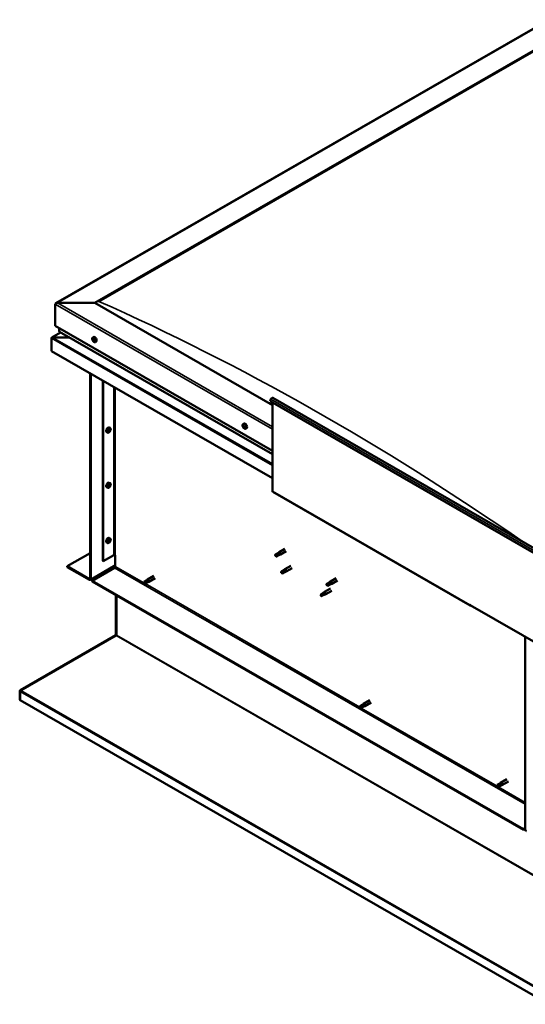
# Model space of a CAD drawing. Units: millimetres. Extents: x 1548 to 23819, y 61557 to 71621.
# Drawn here: x 20401 to 20967, y 63059 to 64163 of the extents above; entities that cross this region are included whole.
import ezdxf

# ---------------------------------------------------------------- set-up
doc = ezdxf.new("R2010")
doc.units = ezdxf.units.MM
doc.layers.add('Visible (ISO)', color=7, linetype='Continuous', lineweight=50)
doc.layers.add('Visible Narrow (ISO)', color=7, linetype='Continuous', lineweight=35)

msp = doc.modelspace()

# ---------------------------------------------------------------- linework, layer by layer
at = {"layer": 'Visible (ISO)'}
for p, q in [((20441.7, 63844.9), (20993.5, 64162.6)), ((20485.2, 63845.3), (20993.5, 64137.9)), ((20489.7, 63847), (20989.1, 64134.6)), ((20489.7, 63847), (20989.1, 64134.6)), ((20441, 63844), (20441, 63819.7)), ((20441, 63819.7), (20441, 63844)), ((20485.2, 63845.3), (20443.3, 63845.3)), ((20443.3, 63845.3), (20485.2, 63845.3)), ((20684.1, 63730.7), (20485.2, 63845.3)), ((20441, 63819.7), (20684.1, 63679.7)), ((20447, 63812.2), (20437, 63806.4)), ((20456.6, 63806.7), (20438, 63806.7)), ((20438, 63806.7), (20456.6, 63806.7)), ((20445.5, 63817.2), (20445.5, 63813.3)), ((20445.5, 63813.3), (20445.5, 63817.2)), ((20445.7, 63813), (20684.1, 63675.7)), ((20482.9, 63806.6), (20483.8, 63807)), ((20436.6, 63791.3), (20436.6, 63805.9)), ((20436.6, 63805.9), (20436.6, 63805.9)), ((20483.5, 63804.6), (20483.8, 63804.8)), ((20484.1, 63802.7), (20484.6, 63803)), ((20485.9, 63801.4), (20486.7, 63801.9)), ((20684.1, 63648.8), (20436.6, 63791.3)), ((20480.2, 63766.3), (20480.2, 63536.3)), ((20480.8, 63765.9), (20480.8, 63535.9)), ((20494.1, 63556.3), (20494.1, 63758.3)), ((20494.7, 63555.9), (20494.7, 63757.9)), ((20681.5, 63735.2), (20682.3, 63737.3)), ((20989.5, 63557.8), (20681.5, 63735.2)), ((20684.1, 63634.4), (20684.1, 63733.6)), ((20684.4, 63738.8), (20992.4, 63561.5)), ((20651.3, 63709.6), (20652.1, 63710.1)), ((20651.4, 63707.1), (20652.1, 63707.5)), ((20652.1, 63707.6), (20652.3, 63707.8)), ((20499.4, 63700), (20498.6, 63700.5)), ((20501, 63701.4), (20500.5, 63701.6)), ((20502.4, 63705.2), (20501.5, 63705.7)), ((20502, 63703.1), (20501.6, 63703.4)), ((20652.3, 63705.7), (20652.9, 63706.1)), ((20653, 63706.3), (20653.1, 63706.4)), ((20654.3, 63704.5), (20655.1, 63704.9)), ((20502.4, 63643.4), (20501.5, 63643.8)), ((20502, 63641.3), (20501.6, 63641.6)), ((20499.4, 63638.2), (20498.6, 63638.7)), ((20501, 63639.6), (20500.5, 63639.8)), ((20684.5, 63633.5), (20905.5, 63506.3)), ((20499.4, 63576.4), (20498.6, 63576.9)), ((20501, 63577.7), (20500.5, 63578)), ((20502.4, 63581.5), (20501.5, 63582)), ((20502, 63579.5), (20501.6, 63579.7)), ((20454.3, 63550.2), (20480.2, 63565.1)), ((20690.1, 63565), (20687.5, 63563.5)), ((20690.1, 63565), (20691.5, 63566.1)), ((20698.2, 63569.9), (20691.5, 63566.1)), ((20692.9, 63564.2), (20691.6, 63563.6)), ((20699.7, 63567.3), (20693, 63563.5)), ((20494.1, 63556.3), (20494.7, 63555.9)), ((20494.7, 63555.9), (20506.5, 63562.7)), ((20508.2, 63549.9), (20508.2, 63562.7)), ((20687.3, 63562.7), (20687.7, 63562.1)), ((20689.1, 63562.1), (20687.7, 63562.1)), ((20691.4, 63562.8), (20688.8, 63561.3)), ((20691.6, 63563.6), (20689.1, 63562.1)), ((20691.3, 63562.8), (20693, 63563.5)), ((20479.3, 63535.8), (20454.3, 63550.2)), ((20454.3, 63550.2), (20454.3, 63549.4)), ((20454.3, 63549.4), (20479.3, 63535)), ((20480.4, 63534.9), (20508.2, 63551)), ((20482.4, 63534), (20507.3, 63548.4)), ((20694.1, 63543), (20694.3, 63543)), ((20696.7, 63545.8), (20694.2, 63544.4)), ((20695.5, 63543.5), (20694.3, 63543)), ((20698, 63543.6), (20695.4, 63542.2)), ((20698.1, 63545), (20695.5, 63543.5)), ((20696.7, 63545.8), (20698.1, 63546.9)), ((20698, 63543.6), (20699.6, 63544.3)), ((20699.3, 63545.7), (20698.1, 63545)), ((20704.8, 63550.8), (20698.2, 63546.9)), ((20706.3, 63548.2), (20699.7, 63544.3)), ((20482.4, 63534), (20482.4, 63533.2)), ((20965.4, 63255.8), (20482.4, 63534)), ((20482.4, 63533.2), (20965.4, 63255.1)), ((20542.7, 63534.4), (20540.1, 63532.9)), ((20540.1, 63532.9), (20540.3, 63531.5)), ((20541.4, 63530.7), (20540.3, 63531.5)), ((20544, 63532.2), (20541.4, 63530.7)), ((20544, 63532.2), (20541.4, 63530.7)), ((20543.8, 63535.2), (20542.7, 63534.4)), ((20543.7, 63535.2), (20544.1, 63535.5)), ((20543.9, 63532.2), (20545.6, 63532.9)), ((20545.2, 63532.7), (20544, 63532.2)), ((20551.2, 63539.6), (20544.2, 63535.5)), ((20552.7, 63537), (20545.7, 63532.9)), ((20747.5, 63531.9), (20745, 63530.4)), ((20748.9, 63531.1), (20746.3, 63529.6)), ((20747.5, 63531.9), (20748.9, 63533)), ((20750.1, 63531.8), (20748.9, 63531.1)), ((20755.6, 63536.8), (20749, 63533)), ((20757.1, 63534.2), (20750.5, 63530.4)), ((20741.3, 63520.4), (20738.7, 63519)), ((20742.4, 63521.3), (20741.3, 63520.4)), ((20741.6, 63520.9), (20742.3, 63521.5)), ((20749, 63525.3), (20742.4, 63521.5)), ((20750.5, 63522.7), (20743.9, 63518.9)), ((20744.9, 63529.1), (20745.1, 63529)), ((20746.3, 63529.6), (20745.1, 63529)), ((20748.8, 63529.7), (20746.3, 63528.2)), ((20748.8, 63529.7), (20750.4, 63530.4)), ((20508.9, 63518), (20508.9, 63473.6)), ((20509.5, 63473.2), (20509.5, 63517.6)), ((20509.5, 63517.6), (20509.5, 63473.2)), ((20738.7, 63519), (20738.5, 63517.5)), ((20739.3, 63516.7), (20738.5, 63517.5)), ((20741.8, 63518.1), (20739.3, 63516.7)), ((20742.7, 63518.5), (20741.8, 63518.1)), ((20743.1, 63518.6), (20743.8, 63518.9)), ((20905.1, 63507.1), (20905.1, 63507.5)), ((20905.1, 63507.5), (20905.7, 63507.1)), ((20905.7, 63507.1), (20905.7, 63506.8)), ((20992.1, 63457), (20905.7, 63506.8)), ((20906.4, 63506.4), (20906.4, 63506.4)), ((20508.4, 63473), (20401.8, 63411.3)), ((20402.5, 63411.1), (20509.1, 63472.7)), ((20508.6, 63472.6), (20508.4, 63473)), ((20508.7, 63472.5), (20508.6, 63472.6)), ((20508.8, 63473.3), (20509.3, 63472.8)), ((20967, 63256), (20967, 63471.5)), ((20401.1, 63410.3), (20401.1, 63400.5)), ((20401.8, 63410.2), (20401.2, 63410.9)), ((20401.8, 63411.3), (20402, 63410.9)), ((20401.8, 63409.9), (20401.8, 63400.2)), ((20402, 63410.9), (20402.1, 63410.8)), ((20401.8, 63400.2), (20401.1, 63400.5)), ((20993.5, 63059.5), (20401.8, 63400.2)), ((20401.8, 63400.2), (20401.8, 63400.2)), ((20793.2, 63400.2), (20786.1, 63396.2)), ((20784.6, 63395.1), (20782.1, 63393.6)), ((20782.1, 63393.6), (20782.2, 63392.2)), ((20783.4, 63391.4), (20782.2, 63392.2)), ((20785.9, 63392.8), (20783.4, 63391.4)), ((20785.9, 63392.8), (20783.4, 63391.4)), ((20785.7, 63395.9), (20784.6, 63395.1)), ((20785.7, 63395.8), (20786.1, 63396.1)), ((20785.9, 63392.8), (20787.6, 63393.5)), ((20787.2, 63393.4), (20785.9, 63392.8)), ((20794.7, 63397.6), (20787.6, 63393.6)), ((20946.8, 63311.8), (20939.7, 63307.7)), ((20938.2, 63306.6), (20935.7, 63305.2)), ((20935.7, 63305.2), (20935.8, 63303.7)), ((20937, 63302.9), (20935.8, 63303.7)), ((20939.5, 63304.4), (20937, 63302.9)), ((20939.5, 63304.4), (20937, 63302.9)), ((20939.3, 63307.4), (20938.2, 63306.6)), ((20939.3, 63307.4), (20939.6, 63307.7)), ((20939.5, 63304.4), (20941.1, 63305.1)), ((20940.8, 63304.9), (20939.5, 63304.4)), ((20948.3, 63309.2), (20941.2, 63305.1)), ((20967, 63256.7), (20965.4, 63255.8)), ((20965.4, 63255.1), (20967, 63256)), ((20965.4, 63255.8), (20965.4, 63255.1))]:
    msp.add_line(p, q, dxfattribs=at)
for centre, start, end in [((20487.2, 63805.6), 204.4497, 215.4223), ((20498.1, 63704.2), 324.5777, 335.5503), ((20655.6, 63708.6), 204.4497, 215.4223), ((20498.1, 63642.4), 324.5777, 335.5503), ((20498.1, 63580.6), 324.5777, 335.5503)]:
    msp.add_arc(centre, 5, start, end, dxfattribs=at)
for centre, major_axis, ratio, start_param, end_param in [((20443.3, 63844), (2.21, 0), 0.578093, 1.570796, 3.141593), ((20443.3, 63844), (2.21, 0), 0.578093, 1.570796, 3.141593), ((20438, 63805.9), (-1.41, 0), 0.578093, 4.712389, 6.220645), ((20438, 63805.9), (-1.41, 0), 0.578093, 4.712389, 5.496543), ((20446.4, 63813.3), (-0.884, 0), 0.578093, 0, 0.787332), ((20446.4, 63813.3), (-0.884, 0), 0.578093, 0, 0.787332), ((20485.2, 63804.5), (-1.48, 2.57), 0.578093, 3.141593, 6.283185), ((20437.3, 63806.3), (-0.499, -0.867), 0.578093, 5.433313, 5.495853), ((20483.8, 63803.6), (-0.69, 1.19), 0.578093, 0.398417, 1.251033), ((20483.1, 63804.5), (0.14, -0.244), 0.578093, 3.939067, 4.780658), ((20483.1, 63803.5), (-0.14, 0.244), 0.578093, 0.010385, 0.851975), ((20483.8, 63803.6), (-0.69, 1.19), 0.578093, 5.634405, 6.487021), ((20483.1, 63804.5), (-0.14, 0.244), 0.578093, 5.246373, 6.087963), ((20482.7, 63804.2), (0.246, -0.427), 0.578093, 0.010385, 1.639065), ((20483.1, 63803.5), (0.14, -0.244), 0.578093, 4.986265, 5.827855), ((20483.8, 63803.6), (-0.69, 1.19), 0.578093, 1.445615, 2.29823), ((20483.2, 63805), (0.246, -0.427), 0.578093, 5.246373, 6.875053), ((20483.3, 63802.8), (0.246, -0.427), 0.578093, 1.057583, 2.686263), ((20483.8, 63804.6), (-0.14, 0.244), 0.578093, 6.033462, 6.875053), ((20483.9, 63804), (-0.14, 0.244), 0.578093, 0.010385, 2.686263), ((20483.8, 63802.7), (0.14, -0.244), 0.578093, 4.199175, 5.040766), ((20483.5, 63804.6), (0.246, -0.427), 0.578093, 0.010385, 1.477663), ((20483.8, 63803.6), (0.69, -1.19), 0.578093, 1.445615, 2.29823), ((20483.8, 63804.6), (-0.14, 0.244), 0.578093, 4.199175, 5.040766), ((20484, 63803.3), (0.246, -0.427), 0.578093, 1.057583, 2.686263), ((20483.8, 63802.7), (0.14, -0.244), 0.578093, 6.033462, 6.875053), ((20483.8, 63803.6), (0.69, -1.19), 0.578093, 5.634405, 6.487021), ((20484.3, 63804.4), (-0.246, 0.427), 0.578093, 1.057583, 2.686263), ((20484.4, 63802.3), (-0.246, 0.427), 0.578093, 5.246373, 6.875053), ((20484.5, 63803.7), (-0.14, 0.244), 0.578093, 4.986265, 5.827855), ((20484.6, 63803.1), (0.14, -0.244), 0.578093, 4.199175, 5.273616), ((20484.9, 63803.1), (-0.246, 0.427), 0.578093, 0.010385, 1.639065), ((20484.5, 63802.8), (0.14, -0.244), 0.578093, 5.246373, 6.087963), ((20484.5, 63803.7), (0.14, -0.244), 0.578093, 0.010385, 0.851975), ((20484.5, 63802.8), (-0.14, 0.244), 0.578093, 3.939067, 4.780658), ((20483.8, 63803.6), (0.69, -1.19), 0.578093, 0.398417, 1.251033), ((20683.5, 63737.2), (0.94, 1.62), 0.578093, 0, 1.830662), ((20652.2, 63706.7), (-0.69, 1.19), 0.578093, 0.187718, 1.040334), ((20651.1, 63707.5), (0.246, -0.427), 0.578093, 6.082871, 7.711551), ((20651.6, 63707.6), (0.14, -0.244), 0.578093, 3.728368, 4.569959), ((20652.2, 63706.7), (-0.69, 1.19), 0.578093, 5.423706, 6.276321), ((20651.6, 63707.6), (-0.14, 0.244), 0.578093, 5.035674, 5.877264), ((20651.8, 63708.1), (0.246, -0.427), 0.578093, 5.035674, 6.664354), ((20652.2, 63707.2), (-0.14, 0.244), 0.578093, 0.333167, 2.475563), ((20653.6, 63707.5), (-1.48, 2.57), 0.578093, 3.141593, 6.283185), ((20652.3, 63707.5), (-0.14, 0.244), 0.578093, 5.822763, 6.664354), ((20651.9, 63707.9), (0.246, -0.427), 0.578093, 0, 0.761434), ((20652.3, 63707.5), (-0.14, 0.244), 0.578093, 3.988476, 4.830066), ((20652.2, 63706.7), (0.69, -1.19), 0.578093, 1.234916, 2.087531), ((20652.9, 63707.2), (-0.246, 0.427), 0.578093, 0.846883, 2.475563), ((20500, 63703.1), (-1.48, -2.57), 0.578093, 3.141593, 6.283185), ((20501.5, 63702.3), (0.69, 1.19), 0.578093, 1.647234, 2.499849), ((20500.7, 63701.6), (-0.14, -0.244), 0.578093, 4.400794, 5.242384), ((20500.5, 63702), (0.246, 0.427), 0.578093, 4.400794, 6.029474), ((20500.7, 63701.6), (-0.14, -0.244), 0.578093, 6.235081, 7.076672), ((20501.5, 63702.3), (-0.69, -1.19), 0.578093, 5.836024, 6.688639), ((20500.9, 63702.6), (-0.14, -0.244), 0.578093, 5.187884, 6.029474), ((20501, 63701.6), (0.246, 0.427), 0.578093, 0.212004, 1.840684), ((20500.5, 63701.7), (0.14, 0.244), 0.578093, 4.6169, 4.982276), ((20500.7, 63701), (0.246, 0.427), 0.578093, 5.447992, 7.076672), ((20501.5, 63702.3), (0.69, 1.19), 0.578093, 0.600036, 1.452652), ((20500.9, 63702.6), (0.14, 0.244), 0.578093, 0.212004, 1.053594), ((20501.2, 63703.3), (-0.246, -0.427), 0.578093, 0.212004, 1.840684), ((20501.3, 63701.3), (-0.14, -0.244), 0.578093, 5.447992, 6.289582), ((20501.3, 63702.3), (-0.14, -0.244), 0.578093, 0.212004, 2.887881), ((20501.5, 63702.3), (-0.69, -1.19), 0.578093, 0.600036, 1.452652), ((20501.3, 63701.3), (0.14, 0.244), 0.578093, 4.140686, 4.982276), ((20501.8, 63702.9), (-0.246, -0.427), 0.578093, 4.400794, 6.029474), ((20501.7, 63701.2), (0.246, 0.427), 0.578093, 0.212004, 1.840684), ((20501.7, 63703.3), (-0.14, -0.244), 0.578093, 4.140686, 4.982276), ((20501.5, 63703.3), (0.14, 0.244), 0.578093, 4.400794, 4.892107), ((20501.5, 63702.3), (0.69, 1.19), 0.578093, 5.836024, 6.688639), ((20501.7, 63703.3), (0.14, 0.244), 0.578093, 5.447992, 6.289582), ((20502.2, 63703.6), (-0.246, -0.427), 0.578093, 5.447992, 7.076672), ((20502, 63701.9), (-0.14, -0.244), 0.578093, 0.212004, 1.053594), ((20502.5, 63702.5), (-0.246, -0.427), 0.578093, 4.400794, 6.029474), ((20502.3, 63702.9), (0.14, 0.244), 0.578093, 6.235081, 7.076672), ((20501.5, 63702.3), (-0.69, -1.19), 0.578093, 1.647234, 2.499849), ((20502, 63701.9), (0.14, 0.244), 0.578093, 5.187884, 6.029474), ((20502.3, 63702.9), (0.14, 0.244), 0.578093, 4.400794, 5.242384), ((20651.4, 63706.8), (-0.14, 0.244), 0.578093, 6.082871, 6.924461), ((20651.4, 63706.8), (0.14, -0.244), 0.578093, 4.775566, 5.617156), ((20652.2, 63706.7), (-0.69, 1.19), 0.578093, 1.234916, 2.087531), ((20651.5, 63706.1), (0.246, -0.427), 0.578093, 0.846883, 2.475563), ((20652.1, 63705.9), (0.14, -0.244), 0.578093, 3.988476, 4.830066), ((20652.1, 63705.9), (0.14, -0.244), 0.578093, 5.822763, 6.664354), ((20652.2, 63706.7), (0.69, -1.19), 0.578093, 5.423706, 6.276321), ((20652.2, 63706.5), (0.246, -0.427), 0.578093, 0.846883, 2.475563), ((20652.6, 63705.3), (-0.246, 0.427), 0.578093, 5.035674, 6.664354), ((20652.8, 63706.3), (0.14, -0.244), 0.578093, 3.988476, 5.644088), ((20652.8, 63705.7), (0.14, -0.244), 0.578093, 5.035674, 5.877264), ((20652.9, 63706.6), (-0.14, 0.244), 0.578093, 4.775566, 5.617156), ((20653.2, 63705.9), (-0.246, 0.427), 0.578093, 6.082871, 7.711551), ((20652.9, 63706.6), (0.14, -0.244), 0.578093, 6.082871, 6.924461), ((20652.2, 63706.7), (0.69, -1.19), 0.578093, 0.187718, 1.040334), ((20652.8, 63705.7), (-0.14, 0.244), 0.578093, 3.728368, 4.569959), ((20500, 63641.3), (-1.48, -2.57), 0.578093, 3.141593, 6.283185), ((20501.5, 63640.4), (0.69, 1.19), 0.578093, 0.600036, 1.452652), ((20501.2, 63641.5), (-0.246, -0.427), 0.578093, 0.212004, 1.840684), ((20501.8, 63641.1), (-0.246, -0.427), 0.578093, 4.400794, 6.029474), ((20501.7, 63641.5), (-0.14, -0.244), 0.578093, 4.140686, 4.982276), ((20501.5, 63641.5), (0.14, 0.244), 0.578093, 4.400794, 4.892107), ((20501.7, 63641.5), (0.14, 0.244), 0.578093, 5.447992, 6.289582), ((20501.5, 63640.4), (0.69, 1.19), 0.578093, 5.836024, 6.688639), ((20502.2, 63641.7), (-0.246, -0.427), 0.578093, 5.447992, 7.076672), ((20502.3, 63641.1), (0.14, 0.244), 0.578093, 6.235081, 7.076672), ((20501.5, 63640.4), (-0.69, -1.19), 0.578093, 1.647234, 2.499849), ((20502.3, 63641.1), (0.14, 0.244), 0.578093, 4.400794, 5.242384), ((20501.5, 63640.4), (0.69, 1.19), 0.578093, 1.647234, 2.499849), ((20500.7, 63639.8), (-0.14, -0.244), 0.578093, 4.400794, 5.242384), ((20500.5, 63640.2), (0.246, 0.427), 0.578093, 4.400794, 6.029474), ((20500.7, 63639.8), (-0.14, -0.244), 0.578093, 6.235081, 7.076672), ((20501.5, 63640.4), (-0.69, -1.19), 0.578093, 5.836024, 6.688639), ((20500.9, 63640.8), (-0.14, -0.244), 0.578093, 5.187884, 6.029474), ((20501, 63639.8), (0.246, 0.427), 0.578093, 0.212004, 1.840684), ((20500.5, 63639.8), (0.14, 0.244), 0.578093, 4.6169, 4.982276), ((20500.7, 63639.1), (0.246, 0.427), 0.578093, 5.447992, 7.076672), ((20500.9, 63640.8), (0.14, 0.244), 0.578093, 0.212004, 1.053594), ((20501.3, 63639.4), (-0.14, -0.244), 0.578093, 5.447992, 6.289582), ((20501.3, 63640.5), (-0.14, -0.244), 0.578093, 0.212004, 2.887881), ((20501.5, 63640.4), (-0.69, -1.19), 0.578093, 0.600036, 1.452652), ((20501.3, 63639.4), (0.14, 0.244), 0.578093, 4.140686, 4.982276), ((20501.7, 63639.4), (0.246, 0.427), 0.578093, 0.212004, 1.840684), ((20502, 63640.1), (-0.14, -0.244), 0.578093, 0.212004, 1.053594), ((20502.5, 63640.7), (-0.246, -0.427), 0.578093, 4.400794, 6.029474), ((20502, 63640.1), (0.14, 0.244), 0.578093, 5.187884, 6.029474), ((20685.4, 63635.1), (-0.94, -1.62), 0.578093, 5.495853, 6.283185), ((20500, 63579.4), (-1.48, -2.57), 0.578093, 3.141593, 6.283185), ((20501.5, 63578.6), (0.69, 1.19), 0.578093, 1.647234, 2.499849), ((20500.7, 63577.9), (-0.14, -0.244), 0.578093, 4.400794, 5.242384), ((20500.5, 63578.4), (0.246, 0.427), 0.578093, 4.400794, 6.029474), ((20500.7, 63577.9), (-0.14, -0.244), 0.578093, 6.235081, 7.076672), ((20501.5, 63578.6), (-0.69, -1.19), 0.578093, 5.836024, 6.688639), ((20500.9, 63579), (-0.14, -0.244), 0.578093, 5.187884, 6.029474), ((20501, 63578), (0.246, 0.427), 0.578093, 0.212004, 1.840684), ((20500.5, 63578), (0.14, 0.244), 0.578093, 4.6169, 4.982276), ((20500.7, 63577.3), (0.246, 0.427), 0.578093, 5.447992, 7.076672), ((20501.5, 63578.6), (0.69, 1.19), 0.578093, 0.600036, 1.452652), ((20500.9, 63579), (0.14, 0.244), 0.578093, 0.212004, 1.053594), ((20501.2, 63579.7), (-0.246, -0.427), 0.578093, 0.212004, 1.840684), ((20501.3, 63577.6), (-0.14, -0.244), 0.578093, 5.447992, 6.289582), ((20501.3, 63578.7), (-0.14, -0.244), 0.578093, 0.212004, 2.887881), ((20501.5, 63578.6), (-0.69, -1.19), 0.578093, 0.600036, 1.452652), ((20501.3, 63577.6), (0.14, 0.244), 0.578093, 4.140686, 4.982276), ((20501.8, 63579.3), (-0.246, -0.427), 0.578093, 4.400794, 6.029474), ((20501.7, 63577.6), (0.246, 0.427), 0.578093, 0.212004, 1.840684), ((20501.7, 63579.6), (-0.14, -0.244), 0.578093, 4.140686, 4.982276), ((20501.5, 63579.7), (0.14, 0.244), 0.578093, 4.400794, 4.892107), ((20501.7, 63579.6), (0.14, 0.244), 0.578093, 5.447992, 6.289582), ((20501.5, 63578.6), (0.69, 1.19), 0.578093, 5.836024, 6.688639), ((20502.2, 63579.9), (-0.246, -0.427), 0.578093, 5.447992, 7.076672), ((20502, 63578.3), (-0.14, -0.244), 0.578093, 0.212004, 1.053594), ((20502.5, 63578.9), (-0.246, -0.427), 0.578093, 4.400794, 6.029474), ((20502.3, 63579.3), (0.14, 0.244), 0.578093, 6.235081, 7.076672), ((20501.5, 63578.6), (-0.69, -1.19), 0.578093, 1.647234, 2.499849), ((20502, 63578.3), (0.14, 0.244), 0.578093, 5.187884, 6.029474), ((20502.3, 63579.3), (0.14, 0.244), 0.578093, 4.400794, 5.242384), ((20696.7, 63559.1), (12.9, 2.2), 0.442773, 1.798111, 2.271476), ((20690.7, 63563.9), (-0.64, 1.11), 0.578093, 5.057851, 6.283185), ((20692.3, 63564.8), (0.75, -1.3), 0.578093, 6.213671, 9.494292), ((20507.3, 63562.2), (1.25, 0), 0.575862, 0.785398, 2.356194), ((20688.2, 63562.4), (-0.64, 1.11), 0.578093, 5.64449, 7.280412), ((20688.2, 63562.4), (0.64, -1.11), 0.578093, 5.64449, 7.280412), ((20690.7, 63563.9), (0.64, -1.11), 0.578093, 0, 0.997227), ((20507.3, 63549.4), (-0.62, -1.08), 0.578093, 0.783464, 2.354261), ((20694.8, 63543.3), (-0.64, 1.11), 0.578093, 6.093499, 7.729421), ((20701.6, 63545.3), (-11.8, -5.7), 0.101375, 4.859088, 5.332452), ((20694.8, 63543.3), (0.64, -1.11), 0.578093, 6.093499, 7.729421), ((20697.3, 63544.7), (-0.64, 1.11), 0.578093, 5.50686, 6.283185), ((20697.3, 63544.7), (0.64, -1.11), 0.578093, 0, 1.446236), ((20698.9, 63545.6), (0.75, -1.3), 0.578093, 6.213671, 9.494292), ((20479.3, 63536.8), (0.62, -1.08), 0.578093, 5.499721, 7.070517), ((20479.3, 63536.8), (1.09, -1.9), 0.578093, 5.499721, 7.070517), ((20540.8, 63531.8), (-0.64, 1.11), 0.578093, 4.649197, 6.285119), ((20540.8, 63531.8), (0.64, -1.11), 0.578093, 4.649197, 6.285119), ((20546.8, 63520.2), (-6.6, 11.4), 0.815969, 5.807091, 6.280456), ((20543.3, 63533.3), (-0.64, 1.11), 0.578093, 4.062558, 6.283185), ((20544.9, 63534.2), (0.75, -1.3), 0.578093, 6.213671, 9.494292), ((20752.2, 63531.9), (-11.7, -6), 0.065096, 4.856921, 5.330285), ((20748.2, 63530.8), (-0.64, 1.11), 0.578093, 5.551559, 6.283185), ((20748.2, 63530.8), (0.64, -1.11), 0.578093, 0, 1.490934), ((20749.7, 63531.7), (0.75, -1.3), 0.578093, 6.213671, 9.494292), ((20741.5, 63519.3), (-0.64, 1.11), 0.578093, 3.596493, 5.819054), ((20743.1, 63520.2), (0.75, -1.3), 0.578093, 6.213671, 9.494292), ((20745.6, 63529.3), (-0.64, 1.11), 0.578093, 6.138198, 7.77412), ((20745.6, 63529.3), (0.64, -1.11), 0.578093, 6.138198, 7.77412), ((20739, 63517.8), (0.64, -1.11), 0.578093, 4.183132, 5.819054), ((20739, 63517.8), (-0.64, 1.11), 0.578093, 4.183132, 5.819054), ((20906.4, 63507.9), (-0.94, -1.62), 0.578093, 5.495853, 7.06665), ((20508.2, 63474), (-0.468, 0.812), 0.578093, 3.536225, 3.928925), ((20508.9, 63472.8), (-0.468, -0.812), 0.578093, 1.961562, 2.354261), ((20402.5, 63409.6), (-0.94, 1.62), 0.578093, 0.394633, 0.787332), ((20403.1, 63410.7), (-0.94, -1.62), 0.578093, 5.103154, 5.212078), ((20402.5, 63409.6), (0.468, -0.812), 0.578093, 3.536225, 3.928925), ((20782.7, 63392.5), (-0.64, 1.11), 0.578093, 4.649197, 6.285119), ((20782.7, 63392.5), (0.64, -1.11), 0.578093, 4.649197, 6.285119), ((20788.8, 63380.8), (-6.6, 11.4), 0.815969, 5.807091, 6.280456), ((20785.3, 63393.9), (-0.64, 1.11), 0.578093, 4.062558, 6.283185), ((20786.9, 63394.9), (0.75, -1.3), 0.578093, 6.213671, 9.494292), ((20936.3, 63304), (0.64, -1.11), 0.578093, 4.649197, 6.285119), ((20936.3, 63304), (-0.64, 1.11), 0.578093, 4.649197, 6.285119), ((20942.4, 63292.4), (-6.6, 11.4), 0.815969, 5.807091, 6.280456), ((20938.9, 63305.5), (-0.64, 1.11), 0.578093, 4.062558, 6.283185), ((20940.4, 63306.4), (0.75, -1.3), 0.578093, 6.213671, 9.494292), ((20968.5, 63255.1), (1.09, -1.9), 0.578093, 3.928925, 5.499721)]:
    msp.add_ellipse(centre, major_axis=major_axis, ratio=ratio, start_param=start_param, end_param=end_param, dxfattribs=at)
for points, knots in [([(20482.7, 63803.5), (20482.5, 63803.8), (20482.5, 63804), (20482.3, 63804.5), (20482.3, 63804.8), (20482.3, 63805.2), (20482.3, 63805.5), (20482.4, 63805.9), (20482.4, 63806), (20482.6, 63806.4), (20482.8, 63806.5), (20482.9, 63806.6)], [2.560164, 2.560164, 2.560164, 2.560164, 2.841395, 2.841395, 3.122626, 3.122626, 3.403856, 3.403856, 3.685087, 3.685087, 3.966318, 3.966318, 3.966318, 3.966318]), ([(20482.9, 63804.6), (20482.9, 63804.6), (20482.9, 63804.6), (20482.9, 63804.7), (20482.9, 63804.7), (20483, 63804.7), (20483, 63804.7), (20483, 63804.7)], [0.17438702, 0.17438702, 0.17438702, 0.17438702, 0.18896797, 0.18896797, 0.20586323, 0.20586323, 0.21737851, 0.21737851, 0.21737851, 0.21737851]), ([(20483, 63803.4), (20483, 63803.4), (20483, 63803.5), (20483, 63803.5), (20483, 63803.6), (20482.9, 63803.6), (20482.9, 63803.6), (20482.9, 63803.6)], [0.17438702, 0.17438702, 0.17438702, 0.17438702, 0.18896797, 0.18896797, 0.20586323, 0.20586323, 0.21737851, 0.21737851, 0.21737851, 0.21737851]), ([(20485.9, 63801.4), (20485.7, 63801.3), (20485.6, 63801.3), (20485.2, 63801.3), (20485, 63801.3), (20484.6, 63801.4), (20484.4, 63801.5), (20484, 63801.8), (20483.8, 63801.9), (20483.5, 63802.3), (20483.3, 63802.5), (20483.1, 63802.7)], [0.824725, 0.824725, 0.824725, 0.824725, 1.105956, 1.105956, 1.387186, 1.387186, 1.668417, 1.668417, 1.949648, 1.949648, 2.230879, 2.230879, 2.230879, 2.230879]), ([(20483.7, 63804.8), (20483.7, 63804.8), (20483.7, 63804.8), (20483.8, 63804.8), (20483.8, 63804.8), (20483.8, 63804.8), (20483.9, 63804.8), (20483.9, 63804.7)], [0.17438702, 0.17438702, 0.17438702, 0.17438702, 0.18896797, 0.18896797, 0.20586323, 0.20586323, 0.21737852, 0.21737852, 0.21737852, 0.21737852]), ([(20483.9, 63802.5), (20483.9, 63802.5), (20483.9, 63802.5), (20483.9, 63802.5), (20483.8, 63802.5), (20483.8, 63802.5), (20483.8, 63802.5), (20483.8, 63802.6)], [0.17438702, 0.17438702, 0.17438702, 0.17438702, 0.18896797, 0.18896797, 0.20586323, 0.20586323, 0.21737852, 0.21737852, 0.21737852, 0.21737852]), ([(20484.6, 63803.9), (20484.6, 63803.9), (20484.6, 63803.8), (20484.7, 63803.8), (20484.7, 63803.7), (20484.7, 63803.7), (20484.7, 63803.7), (20484.7, 63803.6)], [0.17438702, 0.17438702, 0.17438702, 0.17438702, 0.18896797, 0.18896797, 0.20586323, 0.20586323, 0.21737852, 0.21737852, 0.21737852, 0.21737852]), ([(20484.7, 63802.7), (20484.7, 63802.7), (20484.7, 63802.7), (20484.7, 63802.6), (20484.7, 63802.6), (20484.7, 63802.6), (20484.6, 63802.6), (20484.6, 63802.6)], [0.17438702, 0.17438702, 0.17438702, 0.17438702, 0.18896797, 0.18896797, 0.20586323, 0.20586323, 0.21737852, 0.21737852, 0.21737852, 0.21737852]), ([(20651, 63706.6), (20650.9, 63706.8), (20650.8, 63707.1), (20650.7, 63707.6), (20650.7, 63707.8), (20650.6, 63708.3), (20650.7, 63708.5), (20650.8, 63708.9), (20650.8, 63709.1), (20651, 63709.4), (20651.2, 63709.5), (20651.3, 63709.6)], [3.396663, 3.396663, 3.396663, 3.396663, 3.677893, 3.677893, 3.959124, 3.959124, 4.240355, 4.240355, 4.521585, 4.521585, 4.802816, 4.802816, 4.802816, 4.802816]), ([(20651.4, 63707.8), (20651.4, 63707.8), (20651.4, 63707.8), (20651.4, 63707.9), (20651.4, 63707.9), (20651.5, 63707.9), (20651.5, 63707.9), (20651.5, 63707.9)], [0.17438702, 0.17438702, 0.17438702, 0.17438702, 0.18896797, 0.18896797, 0.20586323, 0.20586323, 0.21737852, 0.21737852, 0.21737852, 0.21737852]), ([(20652.3, 63707.8), (20652.3, 63707.8), (20652.3, 63707.8), (20652.4, 63707.7), (20652.4, 63707.7), (20652.4, 63707.7), (20652.4, 63707.6), (20652.4, 63707.6)], [0.17438702, 0.17438702, 0.17438702, 0.17438702, 0.18896797, 0.18896797, 0.20586323, 0.20586323, 0.21737852, 0.21737852, 0.21737852, 0.21737852]), ([(20502.2, 63701.3), (20502, 63701.1), (20501.8, 63700.9), (20501.5, 63700.5), (20501.3, 63700.4), (20500.9, 63700.1), (20500.7, 63700), (20500.3, 63699.9), (20500.1, 63699.9), (20499.7, 63699.9), (20499.5, 63700), (20499.4, 63700)], [3.808981, 3.808981, 3.808981, 3.808981, 4.090211, 4.090211, 4.371442, 4.371442, 4.652673, 4.652673, 4.933903, 4.933903, 5.215134, 5.215134, 5.215134, 5.215134]), ([(20500.6, 63701.4), (20500.5, 63701.4), (20500.5, 63701.4), (20500.5, 63701.4), (20500.5, 63701.5), (20500.5, 63701.5), (20500.5, 63701.5), (20500.5, 63701.5)], [0.17438702, 0.17438702, 0.17438702, 0.17438702, 0.18896797, 0.18896797, 0.20586323, 0.20586323, 0.21737852, 0.21737852, 0.21737852, 0.21737852]), ([(20500.7, 63702.6), (20500.7, 63702.6), (20500.7, 63702.6), (20500.8, 63702.7), (20500.8, 63702.7), (20500.8, 63702.8), (20500.9, 63702.8), (20500.9, 63702.8)], [0.17438702, 0.17438702, 0.17438702, 0.17438702, 0.18896797, 0.18896797, 0.20586323, 0.20586323, 0.21737852, 0.21737852, 0.21737852, 0.21737852]), ([(20501.3, 63701.1), (20501.3, 63701), (20501.3, 63701), (20501.2, 63701), (20501.2, 63701), (20501.1, 63701), (20501.1, 63701), (20501.1, 63701)], [0.17438702, 0.17438702, 0.17438702, 0.17438702, 0.18896797, 0.18896797, 0.20586323, 0.20586323, 0.21737852, 0.21737852, 0.21737852, 0.21737852]), ([(20501.7, 63703.5), (20501.7, 63703.5), (20501.7, 63703.5), (20501.7, 63703.5), (20501.8, 63703.5), (20501.8, 63703.5), (20501.8, 63703.5), (20501.8, 63703.5)], [0.17438702, 0.17438702, 0.17438702, 0.17438702, 0.18896797, 0.18896797, 0.20586323, 0.20586323, 0.21737852, 0.21737852, 0.21737852, 0.21737852]), ([(20502.2, 63702), (20502.2, 63701.9), (20502.2, 63701.9), (20502.2, 63701.8), (20502.1, 63701.8), (20502.1, 63701.8), (20502.1, 63701.7), (20502.1, 63701.7)], [0.17438702, 0.17438702, 0.17438702, 0.17438702, 0.18896797, 0.18896797, 0.20586323, 0.20586323, 0.21737851, 0.21737851, 0.21737851, 0.21737851]), ([(20502.4, 63705.2), (20502.5, 63705.1), (20502.6, 63705), (20502.8, 63704.7), (20502.9, 63704.5), (20503, 63704.1), (20503, 63703.9), (20503, 63703.4), (20503, 63703.2), (20502.8, 63702.7), (20502.7, 63702.4), (20502.6, 63702.2)], [2.073541, 2.073541, 2.073541, 2.073541, 2.354772, 2.354772, 2.636003, 2.636003, 2.917233, 2.917233, 3.198464, 3.198464, 3.479695, 3.479695, 3.479695, 3.479695]), ([(20502.4, 63703.2), (20502.4, 63703.2), (20502.4, 63703.2), (20502.4, 63703.1), (20502.4, 63703.1), (20502.4, 63703), (20502.4, 63703), (20502.4, 63703)], [0.17438702, 0.17438702, 0.17438702, 0.17438702, 0.18896797, 0.18896797, 0.20586323, 0.20586323, 0.21737851, 0.21737851, 0.21737851, 0.21737851]), ([(20651.3, 63706.7), (20651.3, 63706.7), (20651.3, 63706.8), (20651.3, 63706.8), (20651.3, 63706.9), (20651.2, 63706.9), (20651.2, 63706.9), (20651.2, 63706.9)], [0.17438702, 0.17438702, 0.17438702, 0.17438702, 0.18896797, 0.18896797, 0.20586323, 0.20586323, 0.21737851, 0.21737851, 0.21737851, 0.21737851]), ([(20654.3, 63704.5), (20654.1, 63704.4), (20653.9, 63704.3), (20653.6, 63704.3), (20653.4, 63704.3), (20653, 63704.4), (20652.8, 63704.5), (20652.4, 63704.8), (20652.2, 63705), (20651.8, 63705.3), (20651.7, 63705.5), (20651.5, 63705.7)], [1.661223, 1.661223, 1.661223, 1.661223, 1.942454, 1.942454, 2.223685, 2.223685, 2.504916, 2.504916, 2.786146, 2.786146, 3.067377, 3.067377, 3.067377, 3.067377]), ([(20652.1, 63705.6), (20652.1, 63705.6), (20652.1, 63705.6), (20652, 63705.6), (20652, 63705.7), (20652, 63705.7), (20651.9, 63705.7), (20651.9, 63705.7)], [0.17438702, 0.17438702, 0.17438702, 0.17438702, 0.18896797, 0.18896797, 0.20586323, 0.20586323, 0.21737851, 0.21737851, 0.21737851, 0.21737851]), ([(20653, 63705.6), (20653, 63705.6), (20653, 63705.5), (20653, 63705.5), (20652.9, 63705.5), (20652.9, 63705.5), (20652.9, 63705.5), (20652.9, 63705.5)], [0.17438702, 0.17438702, 0.17438702, 0.17438702, 0.18896797, 0.18896797, 0.20586323, 0.20586323, 0.21737852, 0.21737852, 0.21737852, 0.21737852]), ([(20653.1, 63706.7), (20653.1, 63706.6), (20653.1, 63706.6), (20653.1, 63706.5), (20653.1, 63706.5), (20653.1, 63706.5), (20653.1, 63706.4), (20653.1, 63706.4)], [0.17438702, 0.17438702, 0.17438702, 0.17438702, 0.18896797, 0.18896797, 0.20586323, 0.20586323, 0.21737852, 0.21737852, 0.21737852, 0.21737852]), ([(20501.7, 63641.7), (20501.7, 63641.7), (20501.7, 63641.7), (20501.7, 63641.7), (20501.8, 63641.7), (20501.8, 63641.7), (20501.8, 63641.7), (20501.8, 63641.7)], [0.17438702, 0.17438702, 0.17438702, 0.17438702, 0.18896797, 0.18896797, 0.20586323, 0.20586323, 0.21737852, 0.21737852, 0.21737852, 0.21737852]), ([(20502.4, 63643.4), (20502.5, 63643.3), (20502.6, 63643.1), (20502.8, 63642.8), (20502.9, 63642.7), (20503, 63642.3), (20503, 63642), (20503, 63641.6), (20503, 63641.3), (20502.8, 63640.8), (20502.7, 63640.6), (20502.6, 63640.3)], [2.073541, 2.073541, 2.073541, 2.073541, 2.354772, 2.354772, 2.636003, 2.636003, 2.917233, 2.917233, 3.198464, 3.198464, 3.479695, 3.479695, 3.479695, 3.479695]), ([(20502.4, 63641.3), (20502.4, 63641.3), (20502.4, 63641.3), (20502.4, 63641.3), (20502.4, 63641.3), (20502.4, 63641.2), (20502.4, 63641.2), (20502.4, 63641.2)], [0.17438702, 0.17438702, 0.17438702, 0.17438702, 0.18896797, 0.18896797, 0.20586323, 0.20586323, 0.21737851, 0.21737851, 0.21737851, 0.21737851]), ([(20502.2, 63639.5), (20502, 63639.3), (20501.8, 63639.1), (20501.5, 63638.7), (20501.3, 63638.6), (20500.9, 63638.3), (20500.7, 63638.2), (20500.3, 63638.1), (20500.1, 63638.1), (20499.7, 63638.1), (20499.5, 63638.1), (20499.4, 63638.2)], [3.808981, 3.808981, 3.808981, 3.808981, 4.090211, 4.090211, 4.371442, 4.371442, 4.652673, 4.652673, 4.933903, 4.933903, 5.215134, 5.215134, 5.215134, 5.215134]), ([(20500.6, 63639.5), (20500.5, 63639.5), (20500.5, 63639.6), (20500.5, 63639.6), (20500.5, 63639.6), (20500.5, 63639.7), (20500.5, 63639.7), (20500.5, 63639.7)], [0.17438702, 0.17438702, 0.17438702, 0.17438702, 0.18896797, 0.18896797, 0.20586323, 0.20586323, 0.21737852, 0.21737852, 0.21737852, 0.21737852]), ([(20500.7, 63640.7), (20500.7, 63640.8), (20500.7, 63640.8), (20500.8, 63640.9), (20500.8, 63640.9), (20500.8, 63640.9), (20500.9, 63641), (20500.9, 63641)], [0.17438702, 0.17438702, 0.17438702, 0.17438702, 0.18896797, 0.18896797, 0.20586323, 0.20586323, 0.21737852, 0.21737852, 0.21737852, 0.21737852]), ([(20501.3, 63639.2), (20501.3, 63639.2), (20501.3, 63639.2), (20501.2, 63639.2), (20501.2, 63639.2), (20501.1, 63639.2), (20501.1, 63639.2), (20501.1, 63639.2)], [0.17438702, 0.17438702, 0.17438702, 0.17438702, 0.18896797, 0.18896797, 0.20586323, 0.20586323, 0.21737852, 0.21737852, 0.21737852, 0.21737852]), ([(20502.2, 63640.1), (20502.2, 63640.1), (20502.2, 63640.1), (20502.2, 63640), (20502.1, 63640), (20502.1, 63639.9), (20502.1, 63639.9), (20502.1, 63639.9)], [0.17438702, 0.17438702, 0.17438702, 0.17438702, 0.18896797, 0.18896797, 0.20586323, 0.20586323, 0.21737851, 0.21737851, 0.21737851, 0.21737851]), ([(20502.2, 63577.7), (20502, 63577.5), (20501.8, 63577.2), (20501.5, 63576.9), (20501.3, 63576.7), (20500.9, 63576.5), (20500.7, 63576.4), (20500.3, 63576.3), (20500.1, 63576.2), (20499.7, 63576.3), (20499.5, 63576.3), (20499.4, 63576.4)], [3.808981, 3.808981, 3.808981, 3.808981, 4.090211, 4.090211, 4.371442, 4.371442, 4.652673, 4.652673, 4.933903, 4.933903, 5.215134, 5.215134, 5.215134, 5.215134]), ([(20500.6, 63577.7), (20500.5, 63577.7), (20500.5, 63577.7), (20500.5, 63577.8), (20500.5, 63577.8), (20500.5, 63577.9), (20500.5, 63577.9), (20500.5, 63577.9)], [0.17438702, 0.17438702, 0.17438702, 0.17438702, 0.18896797, 0.18896797, 0.20586323, 0.20586323, 0.21737852, 0.21737852, 0.21737852, 0.21737852]), ([(20500.7, 63578.9), (20500.7, 63578.9), (20500.7, 63579), (20500.8, 63579), (20500.8, 63579.1), (20500.8, 63579.1), (20500.9, 63579.1), (20500.9, 63579.2)], [0.17438702, 0.17438702, 0.17438702, 0.17438702, 0.18896797, 0.18896797, 0.20586323, 0.20586323, 0.21737852, 0.21737852, 0.21737852, 0.21737852]), ([(20501.3, 63577.4), (20501.3, 63577.4), (20501.3, 63577.4), (20501.2, 63577.4), (20501.2, 63577.3), (20501.1, 63577.4), (20501.1, 63577.4), (20501.1, 63577.4)], [0.17438702, 0.17438702, 0.17438702, 0.17438702, 0.18896797, 0.18896797, 0.20586323, 0.20586323, 0.21737852, 0.21737852, 0.21737852, 0.21737852]), ([(20501.7, 63579.8), (20501.7, 63579.8), (20501.7, 63579.9), (20501.7, 63579.9), (20501.8, 63579.9), (20501.8, 63579.9), (20501.8, 63579.9), (20501.8, 63579.9)], [0.17438702, 0.17438702, 0.17438702, 0.17438702, 0.18896797, 0.18896797, 0.20586323, 0.20586323, 0.21737852, 0.21737852, 0.21737852, 0.21737852]), ([(20502.2, 63578.3), (20502.2, 63578.3), (20502.2, 63578.3), (20502.2, 63578.2), (20502.1, 63578.2), (20502.1, 63578.1), (20502.1, 63578.1), (20502.1, 63578.1)], [0.17438702, 0.17438702, 0.17438702, 0.17438702, 0.18896797, 0.18896797, 0.20586323, 0.20586323, 0.21737851, 0.21737851, 0.21737851, 0.21737851]), ([(20502.4, 63581.5), (20502.5, 63581.4), (20502.6, 63581.3), (20502.8, 63581), (20502.9, 63580.8), (20503, 63580.4), (20503, 63580.2), (20503, 63579.7), (20503, 63579.5), (20502.8, 63579), (20502.7, 63578.7), (20502.6, 63578.5)], [2.073541, 2.073541, 2.073541, 2.073541, 2.354772, 2.354772, 2.636003, 2.636003, 2.917233, 2.917233, 3.198464, 3.198464, 3.479695, 3.479695, 3.479695, 3.479695]), ([(20502.4, 63579.5), (20502.4, 63579.5), (20502.4, 63579.5), (20502.4, 63579.5), (20502.4, 63579.4), (20502.4, 63579.4), (20502.4, 63579.4), (20502.4, 63579.3)], [0.17438702, 0.17438702, 0.17438702, 0.17438702, 0.18896797, 0.18896797, 0.20586323, 0.20586323, 0.21737851, 0.21737851, 0.21737851, 0.21737851]), ([(20688, 63563.5), (20688.2, 63563.6), (20688.4, 63563.7), (20688.9, 63563.9), (20689.3, 63564.1), (20690.1, 63564.4), (20690.5, 63564.5), (20690.9, 63564.6), (20691, 63564.6), (20691.1, 63564.6)], [1.0298299, 1.0298299, 1.0298299, 1.0298299, 1.1268672, 1.1268672, 1.3401618, 1.3401618, 1.5534565, 1.5534565, 1.5990374, 1.5990374, 1.5990374, 1.5990374]), ([(20691.1, 63564.6), (20691.3, 63564.6), (20691.4, 63564.7), (20691.8, 63564.7), (20692, 63564.7), (20692.4, 63564.7), (20692.6, 63564.6), (20692.8, 63564.5), (20692.8, 63564.4), (20692.9, 63564.3), (20692.9, 63564.3), (20692.9, 63564.2)], [0.9725494, 0.9725494, 0.9725494, 0.9725494, 1.0547969, 1.0547969, 1.1648244, 1.1648244, 1.2623094, 1.2623094, 1.290226, 1.290226, 1.3181426, 1.3181426, 1.3181426, 1.3181426]), ([(20694.3, 63544.4), (20694.5, 63544.5), (20694.6, 63544.6), (20695.1, 63544.9), (20695.5, 63545.1), (20696.3, 63545.4), (20696.7, 63545.6), (20697.2, 63545.7), (20697.2, 63545.8), (20697.3, 63545.8)], [1.0296095, 1.0296095, 1.0296095, 1.0296095, 1.1266468, 1.1266468, 1.3399415, 1.3399415, 1.5532361, 1.5532361, 1.5988171, 1.5988171, 1.5988171, 1.5988171]), ([(20697.3, 63545.8), (20697.5, 63545.8), (20697.6, 63545.9), (20698, 63546), (20698.2, 63546), (20698.7, 63546), (20698.9, 63546), (20699.1, 63545.9), (20699.2, 63545.9), (20699.3, 63545.8), (20699.3, 63545.7), (20699.3, 63545.7)], [0.9722954, 0.9722954, 0.9722954, 0.9722954, 1.054543, 1.054543, 1.1645704, 1.1645704, 1.2620554, 1.2620554, 1.289972, 1.289972, 1.3178886, 1.3178886, 1.3178886, 1.3178886]), ([(20541.5, 63532.1), (20541.6, 63532.2), (20541.8, 63532.3), (20542.3, 63532.5), (20542.6, 63532.6), (20543.4, 63532.8), (20543.7, 63532.9), (20544.1, 63532.9), (20544.2, 63532.9), (20544.2, 63532.9)], [1.0296095, 1.0296095, 1.0296095, 1.0296095, 1.1266468, 1.1266468, 1.3399415, 1.3399415, 1.5532361, 1.5532361, 1.5988171, 1.5988171, 1.5988171, 1.5988171]), ([(20543.7, 63535.1), (20543.7, 63535.1), (20543.7, 63535.1), (20543.7, 63535.2), (20543.7, 63535.2), (20543.8, 63535.2)], [1.28784302, 1.28784302, 1.28784302, 1.28784302, 1.29022598, 1.29022598, 1.31814261, 1.31814261, 1.31814261, 1.31814261]), ([(20544.2, 63532.9), (20544.4, 63532.9), (20544.5, 63532.9), (20544.8, 63532.9), (20544.9, 63532.9), (20545.1, 63532.9), (20545.3, 63532.8), (20545.3, 63532.8), (20545.3, 63532.8), (20545.3, 63532.7), (20545.2, 63532.7), (20545.2, 63532.7)], [0.9722954, 0.9722954, 0.9722954, 0.9722954, 1.054543, 1.054543, 1.1645704, 1.1645704, 1.2620554, 1.2620554, 1.289972, 1.289972, 1.3178886, 1.3178886, 1.3178886, 1.3178886]), ([(20745.1, 63530.5), (20745.2, 63530.6), (20745.4, 63530.7), (20745.9, 63530.9), (20746.3, 63531.1), (20747.1, 63531.5), (20747.5, 63531.7), (20747.9, 63531.8), (20748, 63531.8), (20748.1, 63531.9)], [1.0296095, 1.0296095, 1.0296095, 1.0296095, 1.1266468, 1.1266468, 1.3399415, 1.3399415, 1.5532361, 1.5532361, 1.5988171, 1.5988171, 1.5988171, 1.5988171]), ([(20748.1, 63531.9), (20748.3, 63531.9), (20748.4, 63532), (20748.8, 63532.1), (20749, 63532.1), (20749.4, 63532.1), (20749.7, 63532.1), (20749.9, 63532), (20750, 63532), (20750, 63531.9), (20750.1, 63531.8), (20750.1, 63531.8)], [0.9722954, 0.9722954, 0.9722954, 0.9722954, 1.054543, 1.054543, 1.1645704, 1.1645704, 1.2620554, 1.2620554, 1.289972, 1.289972, 1.3178886, 1.3178886, 1.3178886, 1.3178886]), ([(20740.7, 63520.1), (20740.8, 63520.2), (20740.9, 63520.3), (20741.2, 63520.6), (20741.4, 63520.8), (20741.7, 63521), (20741.9, 63521.1), (20742.1, 63521.2), (20742.2, 63521.3), (20742.3, 63521.3), (20742.3, 63521.3), (20742.4, 63521.3)], [0.9722954, 0.9722954, 0.9722954, 0.9722954, 1.054543, 1.054543, 1.1645704, 1.1645704, 1.2620554, 1.2620554, 1.289972, 1.289972, 1.3178886, 1.3178886, 1.3178886, 1.3178886]), ([(20738.1, 63518.1), (20738.3, 63518.2), (20738.4, 63518.3), (20738.6, 63518.4), (20738.6, 63518.4), (20738.6, 63518.4)], [1.0296095, 1.0296095, 1.0296095, 1.0296095, 1.1266468, 1.1266468, 1.1403094, 1.1403094, 1.1403094, 1.1403094]), ([(20739.9, 63517.6), (20740, 63517.7), (20740.2, 63517.7), (20740.7, 63517.9), (20741, 63518.1), (20741.7, 63518.3), (20742, 63518.3), (20742.3, 63518.4), (20742.3, 63518.4), (20742.4, 63518.5)], [1.0298299, 1.0298299, 1.0298299, 1.0298299, 1.1268672, 1.1268672, 1.3401618, 1.3401618, 1.5534565, 1.5534565, 1.5990374, 1.5990374, 1.5990374, 1.5990374]), ([(20742.4, 63518.5), (20742.5, 63518.5), (20742.6, 63518.5), (20742.8, 63518.5), (20743, 63518.5), (20743.1, 63518.6), (20743.1, 63518.6), (20743.1, 63518.6)], [0.9725494, 0.9725494, 0.9725494, 0.9725494, 1.0547969, 1.0547969, 1.1648244, 1.1648244, 1.2172201, 1.2172201, 1.2172201, 1.2172201]), ([(20508.4, 63473), (20508.5, 63473), (20508.6, 63473.1), (20508.7, 63473.2), (20508.8, 63473.2), (20508.8, 63473.3)], [0, 0, 0, 0, 0.0420955, 0.0420955, 0.084191, 0.084191, 0.084191, 0.084191]), ([(20509.5, 63472.9), (20509.4, 63472.8), (20509.4, 63472.8), (20509.2, 63472.7), (20509.2, 63472.7), (20509.1, 63472.7)], [0, 0, 0, 0, 0.0420955, 0.0420955, 0.084191, 0.084191, 0.084191, 0.084191]), ([(20401.2, 63410.9), (20401.3, 63411), (20401.4, 63411), (20401.6, 63411.2), (20401.7, 63411.3), (20401.8, 63411.3)], [0, 0, 0, 0, 0.0661706, 0.0661706, 0.1323412, 0.1323412, 0.1323412, 0.1323412]), ([(20402.5, 63411.1), (20402.3, 63411), (20402.2, 63411), (20402.1, 63410.8), (20402, 63410.7), (20401.9, 63410.6)], [0, 0, 0, 0, 0.0661706, 0.0661706, 0.1323412, 0.1323412, 0.1323412, 0.1323412]), ([(20783.4, 63392.8), (20783.6, 63392.9), (20783.7, 63392.9), (20784.2, 63393.1), (20784.6, 63393.3), (20785.3, 63393.5), (20785.7, 63393.5), (20786.1, 63393.6), (20786.1, 63393.6), (20786.2, 63393.6)], [1.0296095, 1.0296095, 1.0296095, 1.0296095, 1.1266468, 1.1266468, 1.3399415, 1.3399415, 1.5532361, 1.5532361, 1.5988171, 1.5988171, 1.5988171, 1.5988171]), ([(20785.6, 63395.8), (20785.6, 63395.8), (20785.6, 63395.8), (20785.7, 63395.8), (20785.7, 63395.9), (20785.7, 63395.9)], [1.28784302, 1.28784302, 1.28784302, 1.28784302, 1.29022598, 1.29022598, 1.31814261, 1.31814261, 1.31814261, 1.31814261]), ([(20786.2, 63393.6), (20786.3, 63393.6), (20786.4, 63393.6), (20786.7, 63393.6), (20786.9, 63393.6), (20787.1, 63393.5), (20787.2, 63393.5), (20787.2, 63393.5), (20787.2, 63393.4), (20787.2, 63393.4), (20787.2, 63393.4), (20787.2, 63393.4)], [0.9722954, 0.9722954, 0.9722954, 0.9722954, 1.054543, 1.054543, 1.1645704, 1.1645704, 1.2620554, 1.2620554, 1.289972, 1.289972, 1.3178886, 1.3178886, 1.3178886, 1.3178886]), ([(20937, 63304.3), (20937.2, 63304.4), (20937.3, 63304.5), (20937.8, 63304.7), (20938.2, 63304.8), (20938.9, 63305), (20939.2, 63305.1), (20939.6, 63305.1), (20939.7, 63305.1), (20939.8, 63305.1)], [1.0296095, 1.0296095, 1.0296095, 1.0296095, 1.1266468, 1.1266468, 1.3399415, 1.3399415, 1.5532361, 1.5532361, 1.5988171, 1.5988171, 1.5988171, 1.5988171]), ([(20939.2, 63307.3), (20939.2, 63307.3), (20939.2, 63307.4), (20939.2, 63307.4), (20939.3, 63307.4), (20939.3, 63307.4)], [1.28784302, 1.28784302, 1.28784302, 1.28784302, 1.29022598, 1.29022598, 1.31814261, 1.31814261, 1.31814261, 1.31814261]), ([(20939.8, 63305.1), (20939.9, 63305.1), (20940, 63305.1), (20940.3, 63305.2), (20940.4, 63305.1), (20940.7, 63305.1), (20940.8, 63305.1), (20940.8, 63305), (20940.8, 63305), (20940.8, 63305), (20940.8, 63304.9), (20940.8, 63304.9)], [0.9722954, 0.9722954, 0.9722954, 0.9722954, 1.054543, 1.054543, 1.1645704, 1.1645704, 1.2620554, 1.2620554, 1.289972, 1.289972, 1.3178886, 1.3178886, 1.3178886, 1.3178886])]:
    msp.add_open_spline(points, degree=3, knots=knots, dxfattribs=at)
for points in [[(20687.7, 63562.1), (20687.8, 63562.6), (20687.9, 63563.1), (20688, 63563.5)], [(20687.7, 63562.1), (20687.9, 63561.9), (20688.1, 63561.6), (20688.3, 63561.3)], [(20694.3, 63543), (20694.3, 63543.4), (20694.3, 63543.9), (20694.3, 63544.4)], [(20694.3, 63543), (20694.6, 63542.7), (20695, 63542.4), (20695.3, 63542.1)], [(20540.1, 63531.5), (20540.2, 63531.6), (20540.2, 63531.6), (20540.3, 63531.6)], [(20540.3, 63531.5), (20540.2, 63531.5), (20540.2, 63531.5), (20540.1, 63531.5)], [(20540.3, 63531.5), (20540.6, 63531.7), (20541, 63531.9), (20541.5, 63532.1)], [(20740.7, 63520.1), (20740.7, 63520.1), (20740.7, 63520.1), (20740.7, 63520.1)], [(20745.1, 63529), (20745.1, 63529.5), (20745.1, 63530), (20745.1, 63530.5)], [(20745.1, 63529), (20745.5, 63528.8), (20745.8, 63528.5), (20746.2, 63528.2)], [(20738.5, 63517.5), (20738.4, 63517.7), (20738.2, 63517.9), (20738.1, 63518.1)], [(20738.5, 63517.5), (20738.9, 63517.6), (20739.4, 63517.6), (20739.9, 63517.6)], [(20401.9, 63410.3), (20401.9, 63410.3), (20401.9, 63410.2), (20401.8, 63410.2)], [(20782.1, 63392.2), (20782.1, 63392.2), (20782.2, 63392.3), (20782.2, 63392.3)], [(20782.2, 63392.2), (20782.2, 63392.2), (20782.1, 63392.2), (20782.1, 63392.2)], [(20782.2, 63392.2), (20782.6, 63392.4), (20783, 63392.6), (20783.4, 63392.8)], [(20935.6, 63303.7), (20935.7, 63303.8), (20935.7, 63303.8), (20935.8, 63303.8)], [(20935.8, 63303.7), (20935.8, 63303.7), (20935.7, 63303.7), (20935.6, 63303.7)], [(20935.8, 63303.7), (20936.2, 63304), (20936.6, 63304.2), (20937, 63304.3)]]:
    msp.add_open_spline(points, degree=3, dxfattribs=at)
at = {"layer": 'Visible Narrow (ISO)'}
for p, q in [((20993.5, 64162.1), (20443.3, 63845.3)), ((20684.1, 63704), (20441, 63844)), ((20443.3, 63845.3), (20684.1, 63706.5)), ((20447.3, 63812), (20438, 63806.7)), ((20438, 63806.7), (20684.1, 63665)), ((20445.5, 63813.3), (20684.1, 63675.9)), ((20436.6, 63805.9), (20684.1, 63663.3)), ((20483, 63804.4), (20483.3, 63804.6)), ((20483, 63803.8), (20483.7, 63804.2)), ((20483.2, 63803.3), (20483.9, 63803.7)), ((20483.6, 63804.7), (20483.7, 63804.8)), ((20483.6, 63802.8), (20484.4, 63803.2)), ((20484.5, 63802.6), (20484.7, 63802.8)), ((20506.5, 63562.7), (20506.5, 63751.1)), ((20508.2, 63562.7), (20508.2, 63750.1)), ((20990.3, 63559.9), (20682.3, 63737.3)), ((20651.4, 63707.6), (20651.7, 63707.7)), ((20652.1, 63707.7), (20652.2, 63707.8)), ((20500.7, 63701.4), (20500.5, 63701.5)), ((20501.4, 63701.2), (20500.7, 63701.7)), ((20501.9, 63701.7), (20501.2, 63702.1)), ((20502.2, 63702.1), (20501.5, 63702.6)), ((20502.3, 63702.8), (20501.6, 63703.2)), ((20501.9, 63703.4), (20501.7, 63703.5)), ((20651.5, 63706.6), (20652.2, 63707)), ((20651.9, 63706), (20652.6, 63706.4)), ((20652.7, 63705.6), (20653, 63705.7)), ((20653, 63706.3), (20653.1, 63706.3)), ((20502.3, 63641), (20501.6, 63641.4)), ((20501.9, 63641.6), (20501.7, 63641.7)), ((20500.7, 63639.5), (20500.5, 63639.7)), ((20501.4, 63639.4), (20500.7, 63639.8)), ((20501.9, 63639.8), (20501.2, 63640.3)), ((20502.2, 63640.3), (20501.5, 63640.7)), ((20905.1, 63507.1), (20684.1, 63634.4)), ((20500.7, 63577.7), (20500.5, 63577.8)), ((20501.4, 63577.6), (20500.7, 63578)), ((20501.9, 63578), (20501.2, 63578.4)), ((20502.2, 63578.5), (20501.5, 63578.9)), ((20502.3, 63579.1), (20501.6, 63579.5)), ((20501.9, 63579.7), (20501.7, 63579.9)), ((20480.8, 63535.9), (20508.2, 63551.7)), ((20507.3, 63548.4), (20967, 63283.7)), ((20508.2, 63549.9), (20540.1, 63531.5)), ((20480.2, 63536.3), (20479.3, 63535.8)), ((20541.5, 63530.8), (20782.1, 63392.2)), ((20905.4, 63507.3), (20905.1, 63507.1)), ((20906.4, 63506.4), (20906.4, 63506.4)), ((20508.9, 63473.6), (20509.5, 63473.2)), ((20993.5, 63193.7), (20509.1, 63472.7)), ((20509.5, 63473.2), (20993.5, 63194.5)), ((20401.8, 63409.9), (20401.1, 63410.3)), ((20993.5, 63069.3), (20401.8, 63410)), ((20401.8, 63410), (20401.8, 63409.9)), ((20402.5, 63411.1), (20993.6, 63070.7)), ((20783.5, 63391.4), (20935.7, 63303.8)), ((20937, 63303), (20967, 63285.7))]:
    msp.add_line(p, q, dxfattribs=at)
for centre, major_axis, start_param, end_param in [((20743.8, 61149.5), (-1567.6, 2722.1), 5.399397, 5.614378), ((20484.3, 63804), (-1.46, 2.53), 1.735439, 7.689339), ((20484.4, 63804), (-1.48, 2.57), 3.141593, 6.283185), ((20652.7, 63707), (-1.46, 2.53), 1.735439, 7.689339), ((20652.8, 63707), (-1.48, 2.57), 3.141593, 6.283185), ((20500.9, 63702.6), (-1.48, -2.57), 3.141593, 6.283185), ((20501, 63702.6), (-1.46, -2.53), 1.735439, 7.689339), ((20500.9, 63640.8), (-1.48, -2.57), 3.141593, 6.283185), ((20501, 63640.7), (-1.46, -2.53), 1.735439, 7.689339), ((20500.9, 63579), (-1.48, -2.57), 3.141593, 6.283185), ((20501, 63578.9), (-1.46, -2.53), 1.735439, 7.689339)]:
    msp.add_ellipse(centre, major_axis=major_axis, ratio=0.578093, start_param=start_param, end_param=end_param, dxfattribs=at)

doc.saveas('drawing.dxf')
